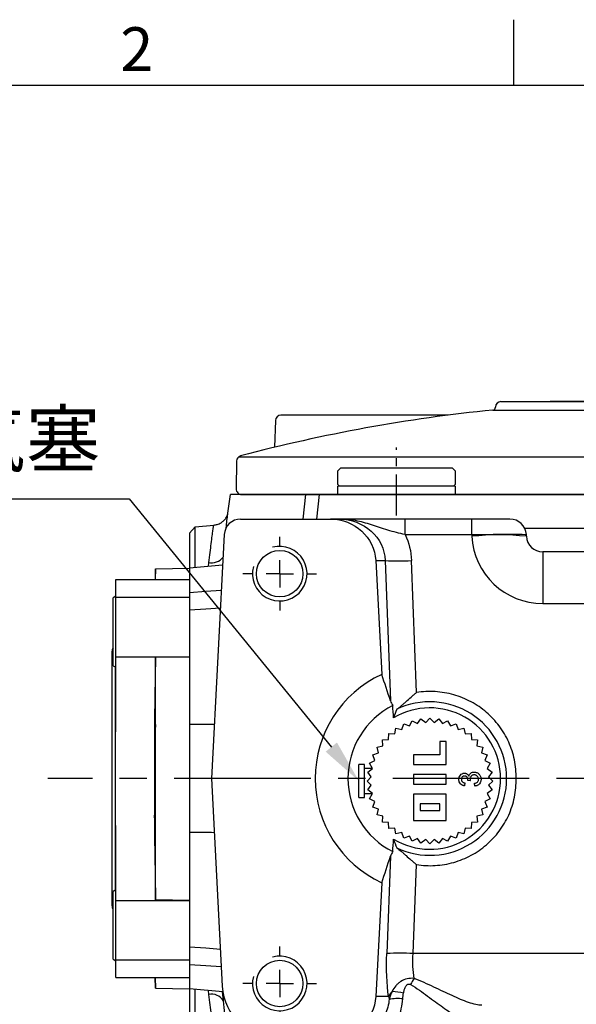
# Model space of a CAD drawing. Units: millimetres. Extents: x -28 to 1226, y -16 to 784.
# Drawn here: x 172 to 274, y 600 to 780 of the extents above; entities that cross this region are included whole.
import ezdxf
from ezdxf.enums import TextEntityAlignment as Align

# ---------------------------------------------------------------- set-up
doc = ezdxf.new("R2010")
doc.units = ezdxf.units.MM
doc.header["$LTSCALE"] = 20
doc.linetypes.add('CENTER', pattern=[2, 1.25, -0.25, 0.25, -0.25])
for name, color, linetype in [('CEN', 2, 'CENTER'), ('DIM', 3, 'Continuous'), ('MAIN', 7, 'Continuous'), ('THIN', 1, 'Continuous')]:
    doc.layers.add(name, color=color, linetype=linetype)
doc.styles.add('ATTDEF', font='txt')
doc.styles.get("Standard").update_dxf_attribs({"font": 'simplex.shx'})
doc.dimstyles.new('C', dxfattribs={"dimscale": 4, "dimtxt": 2.5, "dimasz": 2, "dimexe": 1, "dimexo": 1, "dimgap": 1, "dimtad": 1, "dimtoh": 1, "dimdec": 4, "dimdsep": 46, "dimtxsty": 'Standard', "dimcen": 0, "dimclrd": 256, "dimclre": 256, "dimclrt": 256, "dimadec": 0, "dimazin": 0, "dimtfac": 0.6, "dimtdec": 4, "dimtofl": 0, "dimtmove": 0, "dimatfit": 3, "dimfxl": 0, "dimtolj": 1, "dimarcsym": 0})

# ---------------------------------------------------------------- blocks, each defined once
blk = doc.blocks.new('A$C51B93874')
at = {"layer": 'MAIN'}
for p, q in [((7.95, 38.39), (7.92, 36.43)), ((7.95, 38.39), (7.92, 36.43)), ((7.95, 38.39), (14.2, 38.5)), ((0.7, 36.43), (14.2, 36.43)), ((0.7, 33.2), (0.7, 36.43)), ((0.7, 33.37), (0.2, 33.08)), ((0.2, 25.9), (0.2, 33.08)), ((0.7, 33.2), (14.2, 33.2)), ((0.7, 22.29), (0.7, 33.2)), ((0.2, 20.66), (0.2, 25.9)), ((0, -23.31), (0, 23.31)), ((0.7, 22.29), (14.2, 22.29)), ((0.7, 8.56), (0.7, 22.29)), ((7.95, 22.2), (14.2, 22.29)), ((7.95, 9.88), (7.95, 22.2)), ((0.2, 20.66), (0.7, 20.37)), ((0.64, -20.4), (0.64, 20.4)), ((7.75, 10.64), (7.75, 6.72)), ((7.95, 9.88), (7.75, 6.72)), ((7.95, -9.88), (7.95, 9.88)), ((7.95, -9.88), (7.75, -6.72)), ((7.75, -6.72), (7.75, -10.64)), ((0.7, -22.29), (0.7, -8.56)), ((0.7, -20.37), (0.2, -20.66)), ((0.2, -33.08), (0.2, -20.66)), ((0.7, -22.29), (14.2, -22.29)), ((0.7, -33.2), (0.7, -22.29)), ((14.2, -22.29), (7.95, -22.2)), ((0.2, -33.08), (0.7, -33.37)), ((0.7, -33.2), (14.2, -33.2)), ((0.7, -36.43), (0.7, -33.2)), ((0.7, -36.43), (14.2, -36.43)), ((7.92, -36.43), (7.95, -38.39)), ((7.95, -38.39), (7.92, -36.43)), ((7.95, -38.39), (7.95, -36.34)), ((7.95, -38.39), (14.2, -38.5))]:
    blk.add_line(p, q, dxfattribs=at)
at = {"layer": 'MAIN', "flags": 128}
for points in [[(7.95, 36.34), (7.95, 37.47), (7.95, 38.39)], [(7.95, 22.2), (7.89, 18.6), (7.83, 14.93), (7.75, 10.64)], [(7.75, 6.72), (7.75, 2.31), (7.75, -2.17), (7.75, -6.72)], [(7.75, -10.64), (7.81, -14.1), (7.88, -17.77), (7.95, -22.2)], [(7.95, -22.2), (7.95, -16.63), (7.95, -9.88)]]:
    blk.add_lwpolyline(points, dxfattribs=at)
at = {"layer": 'MAIN'}
for centre, start, end in [((1, 23.31), 143.1301, 180), ((1, -23.31), 180, 216.8699)]:
    blk.add_arc(centre, 1, start, end, dxfattribs=at)
blk = doc.blocks.new('SW_CENTERMARKSYMBOL_7')
at = {"layer": 'CEN', "color": 0}
for p, q in [((0, 5), (0, 6.75)), ((0, 0), (0, 2.5)), ((-5, 0), (-6.75, 0)), ((0, 0), (-2.5, 0)), ((0, 0), (0, -2.5)), ((0, 0), (2.5, 0)), ((5, 0), (6.75, 0)), ((0, -5), (0, -6.75))]:
    blk.add_line(p, q, dxfattribs=at)
blk = doc.blocks.new('SW_CENTERMARKSYMBOL_8')
at = {"layer": 'CEN', "color": 0}
for p, q in [((0, 5), (0, 6.75)), ((0, 0), (0, 2.5)), ((-5, 0), (-6.75, 0)), ((0, 0), (-2.5, 0)), ((0, 0), (0, -2.5)), ((0, 0), (2.5, 0)), ((5, 0), (6.75, 0)), ((0, -5), (0, -6.75))]:
    blk.add_line(p, q, dxfattribs=at)
blk = doc.blocks.new('A$C5E2F48C2')
at = {"layer": 'MAIN'}
for p, q in [((-82.04, 48.15), (-81.5, 52)), ((-67.78, 52), (-81.5, 52)), ((-67.78, 52), (-68.26, 47.5)), ((-65.73, 47.5), (-65.24, 52)), ((39, 52), (-65.24, 52)), ((-79.66, 47.5), (-63.19, 47.5)), ((-61.65, 47.5), (-63.19, 47.5)), ((-49.52, 44.66), (-49.52, 47.5)), ((-37.33, 47.5), (-49.52, 47.5)), ((-37.33, 44.66), (-37.33, 47.5)), ((-30.34, 47.5), (-37.33, 47.5)), ((-89, 44.9), (-88, 46.09)), ((-88, 46.09), (-84.56, 46.39)), ((-88, 38.66), (-88, 46.09)), ((37.13, 45.8), (-27.63, 45.8)), ((-89, 44.9), (-89, 38.5)), ((-82.66, 44.66), (-85, 0)), ((-49.52, 44.66), (-37.33, 44.66)), ((-37.33, 44.66), (-37.31, 44.34)), ((-27.32, 44.34), (-27.34, 44.66)), ((-24.33, 41.5), (-24.33, 32.02)), ((35.47, 41.5), (-24.33, 41.5)), ((-54.92, 39.9), (-53.82, 19.06)), ((-54.92, 39.9), (-53.2, 39.9)), ((-53.2, 39.9), (-52.22, 14.23)), ((-47.45, 15.75), (-48.38, 39.9)), ((-82.95, 39.03), (-89, 38.5)), ((-89, 38.5), (-89, 34.02)), ((-85.52, 39.52), (-85.59, 38.8)), ((-89, 30.86), (-89, 9.89)), ((-24.33, 32.02), (48.08, 32.02)), ((-89, 9.89), (-89, 0)), ((-89, 0), (-89, -9.89)), ((-85, 0), (-83.01, -38.02)), ((-89, -9.89), (-89, -30.86)), ((-52.22, -14.23), (-52.9, -32.03)), ((-48.08, -32.02), (-47.45, -15.75)), ((-53.82, -19.06), (-54.92, -39.9)), ((24.33, -32.02), (-48.08, -32.02)), ((-89, -34.02), (-89, -38.5)), ((-82.9, -39.03), (-89, -38.5)), ((-89, -38.58), (-89, -44.9)), ((-88, -46.09), (-88, -38.65)), ((-85.59, -38.8), (-85.52, -39.52)), ((-82.81, -40.68), (-82.95, -39.03)), ((-82.81, -40.68), (-82.89, -39.11)), ((-52.58, -39.9), (-54.92, -39.9))]:
    blk.add_line(p, q, dxfattribs=at)
at = {"layer": 'MAIN', "flags": 128}
for points in [[(-83.2, 34.41), (-86.02, 34.22), (-89, 34.02)], [(-89, 30.86), (-86.02, 31.07), (-83.36, 31.26)], [(-84.48, 9.91), (-85, 9.9), (-89, 9.89)], [(-84.48, -9.91), (-85, -9.9), (-89, -9.89)], [(-83.36, -31.26), (-86.02, -31.07), (-89, -30.86)], [(-89, -34.02), (-86.02, -34.22), (-83.2, -34.41)]]:
    blk.add_lwpolyline(points, dxfattribs=at)
at = {"layer": 'MAIN'}
for centre in [(-72.5, 37.5), (-72.5, -37.5)]:
    blk.add_circle(centre, 4.25, dxfattribs=at)
for centre, radius, start, end in [((-79.66, 44.5), 3, 90, 177), ((-30.34, 44.5), 3, 3, 90), ((-32.32, -3.51), 48.11, 84.0433, 95.9567), ((-24.33, 45.02), 13, 183, 270), ((-24.33, 44.5), 3, 183, 270), ((-85.03, 42.25), 2.77, 259.7646, 320.8294), ((-50.72, 79.49), 39.66, 266.4084, 273.3797), ((-45, 0), 21, 114.8459, 245.1541), ((-45, 0), 15, 116.9457, 243.0543), ((-45, 0), 12.94, 0, 120.9002), ((-45, 0), 14.05, 0, 115.5382), ((-45, 0), 12.94, 239.0998, 0), ((-45, 0), 14.05, 244.4618, 0), ((-50.41, -71.62), 39.66, 86.6203, 93.5916), ((-39.03, -42.48), 10.64, 146.3547, 153.2637), ((-84.99, -42.04), 2.57, 31.9815, 101.801), ((-73.02, -37.5), 10, 183, 270), ((-49.94, -41.05), 2.88, 133.3177, 156.4963), ((-52.95, -53.45), 14.53, 77.5926, 85.909), ((-50.95, -48.8), 8.53, 83.3926, 100.2089)]:
    blk.add_arc(centre, radius, start, end, dxfattribs=at)
at = {"layer": 'MAIN', "extrusion": (0, 0, -1)}
for centre, major_axis, ratio, start_param, end_param in [((-63.19, 39.5), (8.28, 0), 0.965837, 4.712389, 6.232611), ((-61.83, 39.5), (8.56, 1.17), 0.92404, 4.858954, 6.379176), ((-61.83, 39.24), (13.25, 2.49), 0.963285, 6.045889, 6.425262), ((-37.35, 44.5), (10.01, 0.16), 0.015658, 4.714553, 6.282611), ((-49.04, 57.37), (-3.66, 95.54), 0.052298, 4.208833, 4.23574), ((-49.04, -57.37), (3.66, 95.54), 0.052298, 5.189038, 5.215945), ((-48.84, -31.25), (-0.85, -15), 0.267525, 0.940464, 1.503333), ((-44.02, -31.5), (-0.94, -9.99), 0.399533, 0.999962, 1.481028), ((-63.19, -39.5), (8.28, 0), 0.965837, 0.050574, 1.570796)]:
    blk.add_ellipse(centre, major_axis=major_axis, ratio=ratio, start_param=start_param, end_param=end_param, dxfattribs=at)
at = {"layer": 'MAIN'}
for points, knots in [([(-65.24, 52), (-65.81, 52), (-66.31, 52), (-67.19, 52), (-67.53, 52), (-67.78, 52)], [0, 0, 0, 0, 0.5, 0.5, 1, 1, 1, 1]), ([(-84.57, 46.41), (-84.35, 46.44), (-83.88, 46.48), (-83.25, 46.8), (-82.73, 47.21), (-82.37, 47.64), (-82.15, 48.02), (-82.05, 48.29), (-82.01, 48.42), (-82, 48.44), (-82, 48.45)], [0, 0, 0, 0, 0.145386, 0.316238, 0.46709, 0.600545, 0.718313, 0.8274, 0.947988, 1, 1, 1, 1]), ([(-82.29, 45.91), (-82.27, 46.12), (-82.19, 46.91), (-82.11, 47.68), (-82.05, 48.04), (-82.04, 48.15)], [0, 0, 0, 0, 0.201672, 0.770251, 1, 1, 1, 1]), ([(-49.52, 44.66), (-50.07, 44.77), (-50.61, 44.9), (-51.68, 45.17), (-52.2, 45.32), (-53.22, 45.63), (-53.72, 45.79), (-54.71, 46.12), (-55.2, 46.28), (-56.18, 46.59), (-56.67, 46.74), (-57.65, 47), (-58.14, 47.12), (-59.13, 47.3), (-59.63, 47.38), (-60.39, 47.45), (-60.64, 47.47), (-61.01, 47.49), (-61.14, 47.49), (-61.39, 47.5), (-61.52, 47.5), (-61.65, 47.5)], [0, 0, 0, 0, 0.125, 0.125, 0.25, 0.25, 0.375, 0.375, 0.5, 0.5, 0.625, 0.625, 0.75, 0.75, 0.875, 0.875, 0.9375, 0.9375, 0.96875, 0.96875, 1, 1, 1, 1]), ([(-49.52, 47.5), (-50.14, 47.5), (-50.76, 47.5), (-51.96, 47.5), (-52.55, 47.5), (-53.42, 47.5), (-53.71, 47.5), (-54.27, 47.5), (-54.55, 47.5), (-55.36, 47.5), (-55.88, 47.5), (-56.88, 47.5), (-57.36, 47.5), (-58.29, 47.5), (-58.73, 47.5), (-59.6, 47.5), (-60.02, 47.5), (-60.63, 47.5), (-60.84, 47.5), (-61.14, 47.5), (-61.24, 47.5), (-61.45, 47.5), (-61.55, 47.5), (-61.65, 47.5)], [0, 0, 0, 0, 0.125, 0.125, 0.25, 0.25, 0.3125, 0.3125, 0.375, 0.375, 0.5, 0.5, 0.625, 0.625, 0.75, 0.75, 0.875, 0.875, 0.9375, 0.9375, 0.96875, 0.96875, 1, 1, 1, 1]), ([(-84.56, 46.36), (-84.57, 46.37), (-84.6, 46.43), (-84.67, 46.15), (-84.79, 45.51), (-84.93, 44.45), (-85.09, 43.07), (-85.28, 41.42), (-85.44, 40.16), (-85.52, 39.52)], [0, 0, 0, 0, 0.025859, 0.188737, 0.356335, 0.519365, 0.687155, 0.84155, 1, 1, 1, 1]), ([(-89, 34.02), (-89, 33.89), (-89, 33.73), (-89, 33.33), (-89, 33.08), (-89, 32.54), (-89, 32.24), (-89, 31.58), (-89, 31.23), (-89, 30.86)], [0, 0, 0, 0, 0.25, 0.25, 0.5, 0.5, 0.75, 0.75, 1, 1, 1, 1]), ([(-51.06, 12.68), (-50.8, 12.85), (-50.53, 13.07), (-50.1, 13.44), (-49.96, 13.56), (-49.67, 13.82), (-49.52, 13.96), (-49.07, 14.36), (-48.76, 14.64), (-48.28, 15.06), (-48.12, 15.2), (-47.79, 15.48), (-47.62, 15.62), (-47.45, 15.75)], [0, 0, 0, 0, 0.25, 0.25, 0.375, 0.375, 0.5, 0.5, 0.75, 0.75, 0.875, 0.875, 1, 1, 1, 1]), ([(-29.21, 0), (-29.19, 1.15), (-29.29, 2.3), (-29.75, 4.55), (-30.1, 5.63), (-30.8, 7.19), (-31.06, 7.7), (-31.65, 8.69), (-31.97, 9.17), (-32.99, 10.53), (-33.77, 11.36), (-35.08, 12.49), (-35.53, 12.84), (-36.48, 13.49), (-36.97, 13.78), (-37.98, 14.32), (-38.5, 14.57), (-39.56, 15), (-40.64, 15.37), (-41.75, 15.62), (-42.88, 15.81), (-43.45, 15.88), (-45.17, 15.98), (-46.31, 15.93), (-47.45, 15.75)], [0, 0, 0, 0, 0.125, 0.125, 0.25, 0.25, 0.3125, 0.3125, 0.375, 0.375, 0.5, 0.5, 0.5625, 0.5625, 0.625, 0.625, 0.6875, 0.6875, 0.75, 0.8125, 0.8125, 0.875, 0.875, 1, 1, 1, 1]), ([(-47.45, -15.75), (-46.88, -15.84), (-46.31, -15.9), (-45.16, -15.95), (-44.58, -15.95), (-42.87, -15.84), (-41.74, -15.65), (-40.1, -15.18), (-39.55, -14.99), (-38.49, -14.56), (-37.97, -14.32), (-36.46, -13.51), (-35.52, -12.87), (-33.77, -11.37), (-32.99, -10.54), (-31.96, -9.16), (-31.64, -8.68), (-31.06, -7.69), (-30.8, -7.19), (-30.33, -6.15), (-30.13, -5.62), (-29.78, -4.53), (-29.63, -3.97), (-29.29, -2.29), (-29.19, -1.15), (-29.21, 0)], [0, 0, 0, 0, 0.0625, 0.0625, 0.125, 0.125, 0.25, 0.25, 0.3125, 0.3125, 0.375, 0.375, 0.5, 0.5, 0.625, 0.625, 0.6875, 0.6875, 0.75, 0.75, 0.8125, 0.8125, 0.875, 0.875, 1, 1, 1, 1]), ([(-51.06, -12.68), (-50.8, -12.85), (-50.53, -13.07), (-50.1, -13.44), (-49.96, -13.56), (-49.67, -13.82), (-49.52, -13.96), (-49.07, -14.36), (-48.76, -14.64), (-48.28, -15.06), (-48.12, -15.2), (-47.79, -15.48), (-47.62, -15.62), (-47.45, -15.75)], [0, 0, 0, 0, 0.25, 0.25, 0.375, 0.375, 0.5, 0.5, 0.75, 0.75, 0.875, 0.875, 1, 1, 1, 1]), ([(-89, -30.86), (-89, -31.23), (-89, -31.57), (-89, -32.23), (-89, -32.54), (-89, -33.08), (-89, -33.32), (-89, -33.73), (-89, -33.89), (-89, -34.02)], [0, 0, 0, 0, 0.25, 0.25, 0.5, 0.5, 0.75, 0.75, 1, 1, 1, 1]), ([(-47.88, -36.58), (-48.31, -36.54), (-48.74, -36.56), (-49.57, -36.74), (-49.96, -36.91), (-50.49, -37.24), (-50.66, -37.36), (-50.97, -37.64), (-51.11, -37.78), (-51.51, -38.25), (-51.73, -38.59), (-51.91, -38.96)], [0, 0, 0, 0, 0.25, 0.25, 0.5, 0.5, 0.625, 0.625, 0.75, 0.75, 1, 1, 1, 1]), ([(-49.83, -39.26), (-49.79, -39.06), (-49.75, -38.87), (-49.63, -38.49), (-49.56, -38.3), (-49.42, -38.04), (-49.37, -37.96), (-49.24, -37.8), (-49.17, -37.73), (-49.04, -37.65), (-49, -37.63), (-48.9, -37.6), (-48.85, -37.6), (-48.7, -37.61), (-48.61, -37.64), (-48.53, -37.69)], [0, 0, 0, 0, 0.25, 0.25, 0.5, 0.5, 0.625, 0.625, 0.75, 0.75, 0.8125, 0.8125, 0.875, 0.875, 1, 1, 1, 1]), ([(-48.53, -37.69), (-47.97, -38.02), (-47.43, -38.38), (-46.41, -39.09), (-45.91, -39.46), (-44.93, -40.17), (-44.46, -40.53), (-43.52, -41.21), (-43.07, -41.55), (-42.19, -42.17), (-41.76, -42.46), (-41.14, -42.86), (-40.94, -42.98), (-40.54, -43.22), (-40.35, -43.33), (-39.78, -43.63), (-39.42, -43.8), (-38.76, -44.02), (-38.46, -44.08), (-38.19, -44.08)], [0, 0, 0, 0, 0.125, 0.125, 0.25, 0.25, 0.375, 0.375, 0.5, 0.5, 0.625, 0.625, 0.6875, 0.6875, 0.75, 0.75, 0.875, 0.875, 1, 1, 1, 1]), ([(-35.47, -41.5), (-35.82, -41.5), (-36.2, -41.45), (-37.02, -41.26), (-37.46, -41.13), (-38.4, -40.81), (-38.89, -40.62), (-39.89, -40.2), (-40.41, -39.97), (-41.48, -39.49), (-42.03, -39.23), (-43.15, -38.71), (-43.71, -38.44), (-44.86, -37.89), (-45.45, -37.62), (-46.64, -37.09), (-47.25, -36.83), (-47.88, -36.58)], [0, 0, 0, 0, 0.125, 0.125, 0.25, 0.25, 0.375, 0.375, 0.5, 0.5, 0.625, 0.625, 0.75, 0.75, 0.875, 0.875, 1, 1, 1, 1]), ([(-85.52, -39.52), (-85.44, -40.18), (-85.27, -41.5), (-85.08, -43.17), (-84.92, -44.55), (-84.78, -45.57), (-84.67, -46.19), (-84.59, -46.44), (-84.56, -46.38), (-84.56, -46.38)], [0, 0, 0, 0, 0.1622538, 0.3292402, 0.4914439, 0.6583386, 0.8209675, 0.9882947, 1, 1, 1, 1]), ([(-82.04, -48.15), (-82.05, -48.07), (-82.1, -47.76), (-82.21, -46.74), (-82.37, -45.11), (-82.56, -43.08), (-82.73, -41.49), (-82.81, -40.68)], [0, 0, 0, 0, 0.074645, 0.301945, 0.535932, 0.764656, 1, 1, 1, 1]), ([(-52.46, -40.4), (-52.49, -40.89), (-52.58, -41.37), (-52.85, -42.31), (-53.03, -42.76), (-53.36, -43.41), (-53.48, -43.62), (-53.74, -44.03), (-53.88, -44.23), (-54.34, -44.81), (-54.67, -45.16), (-55.39, -45.81), (-55.78, -46.1), (-56.6, -46.6), (-57.02, -46.82), (-57.67, -47.07), (-57.89, -47.15), (-58.33, -47.28), (-58.55, -47.33), (-59.19, -47.46), (-59.62, -47.5), (-60.04, -47.5)], [0, 0, 0, 0, 0.125, 0.125, 0.25, 0.25, 0.3125, 0.3125, 0.375, 0.375, 0.5, 0.5, 0.625, 0.625, 0.75, 0.75, 0.8125, 0.8125, 0.875, 0.875, 1, 1, 1, 1]), ([(-58.65, -50.08), (-58.11, -50.08), (-57.56, -50.01), (-56.74, -49.8), (-56.47, -49.71), (-55.92, -49.5), (-55.66, -49.38), (-54.88, -48.97), (-54.38, -48.64), (-53.69, -48.06), (-53.46, -47.86), (-53.03, -47.44), (-52.83, -47.21), (-52.24, -46.52), (-51.89, -46.03), (-51.27, -44.98), (-51, -44.43), (-50.55, -43.31), (-50.37, -42.73), (-50.1, -41.54), (-50.01, -40.93), (-49.97, -40.33)], [0, 0, 0, 0, 0.125, 0.125, 0.1875, 0.1875, 0.25, 0.25, 0.375, 0.375, 0.4375, 0.4375, 0.5, 0.5, 0.625, 0.625, 0.75, 0.75, 0.875, 0.875, 1, 1, 1, 1])]:
    blk.add_open_spline(points, degree=3, knots=knots, dxfattribs=at)
for points in [[(-52.22, 14.23), (-52.75, 15.84), (-53.29, 17.45), (-53.82, 19.06)], [(-52.22, 14.23), (-52.12, 13.93), (-51.98, 13.64), (-51.8, 13.37)], [(-51.06, 12.68), (-51.3, 12.17), (-51.49, 11.64), (-51.65, 11.11)], [(-51.65, -11.11), (-51.49, -11.64), (-51.3, -12.17), (-51.06, -12.68)], [(-53.82, -19.06), (-53.29, -17.45), (-52.75, -15.84), (-52.22, -14.23)], [(-51.8, -13.37), (-51.98, -13.64), (-52.12, -13.93), (-52.22, -14.23)], [(-51.91, -38.96), (-52.17, -39.41), (-52.34, -39.9), (-52.46, -40.4)], [(-49.97, -40.33), (-49.94, -39.97), (-49.9, -39.61), (-49.83, -39.26)], [(-52.58, -39.9), (-52.54, -40.08), (-52.5, -40.24), (-52.46, -40.4)]]:
    blk.add_open_spline(points, degree=3, dxfattribs=at)
at = {"layer": 'THIN'}
for centre in [(-72.5, 37.5), (-72.5, -37.5)]:
    blk.add_arc(centre, 5, 165, 105, dxfattribs=at)
at = {"layer": 'CEN', "xscale": -1, "rotation": 180}
for name, p in [('SW_CENTERMARKSYMBOL_8', (-72.5, 37.5)), ('SW_CENTERMARKSYMBOL_7', (-72.5, -37.5))]:
    blk.add_blockref(name, p, dxfattribs=at)
blk = doc.blocks.new('GJA420')
at = {"color": 0}
for p, q in [((65.5, 195), (65.5, 192)), ((0, 192), (275, 192))]:
    blk.add_line(p, q, dxfattribs=at)
blk.add_text('2', height=2, dxfattribs=at).set_placement((47.5, 192.655))
at = {"color": 4, "style": 'ATTDEF'}
blk.add_attdef('料號', text='', height=2.5, dxfattribs=at).set_placement((120.5, 3), align=Align.MIDDLE_LEFT)
for tag, p in [('比例', (200.5, 3)), ('版本', (236.5, 3))]:
    blk.add_attdef(tag, text='', height=2.5, dxfattribs=at).set_placement(p, align=Align.MIDDLE_CENTER)
blk = doc.blocks.new('080出力蓋(上)')
at = {"layer": 'MAIN'}
for p, q in [((-32, 69), (32, 69)), ((23, 69), (-23, 69)), ((-33.45, 67.45), (33.45, 67.45)), ((-33, 68), (-33, 67.95)), ((-73.3, 65.54), (-73.47, 60.63)), ((-41.63, 66.51), (-72.3, 66.51)), ((-80.39, 58.12), (-80.48, 53.02)), ((-79.94, 58.88), (80.03, 58.88)), ((-79.48, 52), (79.48, 52))]:
    blk.add_line(p, q, dxfattribs=at)
for centre, radius, start, end in [((-32, 68), 1, 90, 180), ((-3.15, -231.01), 300, 95.7969, 104.7735), ((-33.5, 67.95), 0.5, 275.7969, 0), ((-72.3, 65.51), 1, 90, 178), ((-79.39, 58.1), 1, 104.7735, 179.0171), ((-79.48, 53), 1, 179.0171, 270)]:
    blk.add_arc(centre, radius, start, end, dxfattribs=at)
blk = doc.blocks.new('A$C28A51550')
at = {"layer": 'MAIN'}
for p, q in [((-3, 13), (-3, 12)), ((-3, 13), (3, 13)), ((3, 12), (3, 13)), ((-3.76, 10.08), (-3.24, 11.03)), ((-3.24, 11.03), (-2.29, 10.51)), ((-3, 12), (3, 12)), ((-2.3, 12), (-2.3, 10.52)), ((-2.29, 10.51), (-1.64, 11.38)), ((-1.64, 11.38), (-0.77, 10.73)), ((-0.77, 10.73), (0, 11.5)), ((0, 11.5), (0.77, 10.73)), ((0.77, 10.73), (1.64, 11.38)), ((1.64, 11.38), (2.29, 10.51)), ((2.29, 10.51), (3.24, 11.03)), ((2.3, 10.52), (2.3, 12)), ((3.24, 11.03), (3.76, 10.08)), ((-6.45, 8.61), (-6.22, 9.67)), ((-6.22, 9.67), (-5.16, 9.44)), ((-5.16, 9.44), (-4.78, 10.46)), ((-4.78, 10.46), (-3.76, 10.08)), ((3.76, 10.08), (4.78, 10.46)), ((4.78, 10.46), (5.16, 9.44)), ((5.16, 9.44), (6.22, 9.67)), ((6.22, 9.67), (6.45, 8.61)), ((-8.69, 7.53), (-7.61, 7.61)), ((-8.61, 6.45), (-8.69, 7.53)), ((-7.61, 7.61), (-7.53, 8.69)), ((-7.53, 8.69), (-6.45, 8.61)), ((6.45, 8.61), (7.53, 8.69)), ((7.53, 8.69), (7.61, 7.61)), ((7.61, 7.61), (8.69, 7.53)), ((8.69, 7.53), (8.61, 6.45)), ((-9.67, 6.22), (-8.61, 6.45)), ((-9.44, 5.16), (-9.67, 6.22)), ((8.61, 6.45), (9.67, 6.22)), ((9.67, 6.22), (9.44, 5.16)), ((-11.03, 3.24), (-10.08, 3.76)), ((-10.46, 4.78), (-9.44, 5.16)), ((-10.08, 3.76), (-10.46, 4.78)), ((9.44, 5.16), (10.46, 4.78)), ((10.46, 4.78), (10.08, 3.76)), ((10.08, 3.76), (11.03, 3.24)), ((-11.38, 1.64), (-10.51, 2.29)), ((-10.51, 2.29), (-11.03, 3.24)), ((-2.4, 3), (-7.2, 3)), ((-7.2, 3), (-7.2, -3)), ((-2.4, -3), (-2.4, 3)), ((1.2, 3), (-0.6, 3)), ((-0.6, 3), (-0.6, -3)), ((1.2, -3), (1.2, 3)), ((4.8, 3), (3, 3)), ((3, 3), (3, -3)), ((4.8, -1.8), (4.8, 3)), ((11.03, 3.24), (10.51, 2.29)), ((10.51, 2.29), (11.38, 1.64)), ((-11.5, 0), (-10.73, 0.77)), ((-10.73, -0.77), (-11.5, 0)), ((-10.73, 0.77), (-11.38, 1.64)), ((-5.4, 1.8), (-5.4, -1.8)), ((-4.2, 1.8), (-5.4, 1.8)), ((-4.2, -1.8), (-4.2, 1.8)), ((11.38, 1.64), (10.73, 0.77)), ((10.73, 0.77), (11.5, 0)), ((11.5, 0), (10.73, -0.77)), ((-11.38, -1.64), (-10.73, -0.77)), ((-10.51, -2.29), (-11.38, -1.64)), ((-5.4, -1.8), (-4.2, -1.8)), ((7.2, -1.8), (4.8, -1.8)), ((7.2, -3), (7.2, -1.8)), ((11.38, -1.64), (10.51, -2.29)), ((10.73, -0.77), (11.38, -1.64)), ((-11.03, -3.24), (-10.51, -2.29)), ((-10.08, -3.76), (-11.03, -3.24)), ((-7.2, -3), (-2.4, -3)), ((-0.6, -3), (1.2, -3)), ((3, -3), (7.2, -3)), ((11.03, -3.24), (10.08, -3.76)), ((10.51, -2.29), (11.03, -3.24)), ((-10.46, -4.78), (-10.08, -3.76)), ((-9.44, -5.16), (-10.46, -4.78)), ((-9.67, -6.22), (-9.44, -5.16)), ((10.46, -4.78), (9.44, -5.16)), ((9.44, -5.16), (9.67, -6.22)), ((10.08, -3.76), (10.46, -4.78)), ((-8.61, -6.45), (-9.67, -6.22)), ((-8.69, -7.53), (-8.61, -6.45)), ((-0.36, -6.39), (-0.88, -6.33)), ((0.04, -7.41), (0.09, -6.95)), ((9.67, -6.22), (8.61, -6.45)), ((8.61, -6.45), (8.69, -7.53)), ((-7.61, -7.61), (-8.69, -7.53)), ((-7.53, -8.69), (-7.61, -7.61)), ((-6.45, -8.61), (-7.53, -8.69)), ((-6.22, -9.67), (-6.45, -8.61)), ((-0.93, -8.23), (-0.42, -8.18)), ((6.45, -8.61), (6.22, -9.67)), ((7.53, -8.69), (6.45, -8.61)), ((7.61, -7.61), (7.53, -8.69)), ((8.69, -7.53), (7.61, -7.61)), ((-5.16, -9.44), (-6.22, -9.67)), ((-4.78, -10.46), (-5.16, -9.44)), ((-3.76, -10.08), (-4.78, -10.46)), ((-3.24, -11.03), (-3.76, -10.08)), ((-2.29, -10.51), (-3.24, -11.03)), ((-1.64, -11.38), (-2.29, -10.51)), ((-0.77, -10.73), (-1.64, -11.38)), ((0, -11.5), (-0.77, -10.73)), ((0.77, -10.73), (0, -11.5)), ((1.64, -11.38), (0.77, -10.73)), ((2.29, -10.51), (1.64, -11.38)), ((3.24, -11.03), (2.29, -10.51)), ((3.76, -10.08), (3.24, -11.03)), ((4.78, -10.46), (3.76, -10.08)), ((5.16, -9.44), (4.78, -10.46)), ((6.22, -9.67), (5.16, -9.44))]:
    blk.add_line(p, q, dxfattribs=at)
for points, knots in [([(-0.88, -6.33), (-0.86, -6.27), (-0.85, -6.2), (-0.81, -6.06), (-0.78, -6), (-0.69, -5.81), (-0.6, -5.69), (-0.39, -5.5), (-0.27, -5.42), (-0.06, -5.35), (0.01, -5.34), (0.15, -5.31), (0.22, -5.31), (0.29, -5.31)], [0, 0, 0, 0, 0.125, 0.125, 0.25, 0.25, 0.5, 0.5, 0.75, 0.75, 0.875, 0.875, 1, 1, 1, 1]), ([(0.29, -5.31), (0.36, -5.31), (0.43, -5.31), (0.57, -5.34), (0.64, -5.35), (0.84, -5.42), (0.97, -5.49), (1.19, -5.67), (1.28, -5.79), (1.37, -5.98), (1.39, -6.04), (1.42, -6.18), (1.43, -6.25), (1.43, -6.33)], [0, 0, 0, 0, 0.125, 0.125, 0.25, 0.25, 0.5, 0.5, 0.75, 0.75, 0.875, 0.875, 1, 1, 1, 1]), ([(0.31, -5.77), (0.27, -5.77), (0.22, -5.77), (0.14, -5.79), (0.1, -5.8), (-0.02, -5.84), (-0.09, -5.88), (-0.21, -6), (-0.26, -6.07), (-0.31, -6.18), (-0.33, -6.22), (-0.35, -6.3), (-0.36, -6.34), (-0.36, -6.39)], [0, 0, 0, 0, 0.125, 0.125, 0.25, 0.25, 0.5, 0.5, 0.75, 0.75, 0.875, 0.875, 1, 1, 1, 1]), ([(0.09, -6.95), (0.1, -6.95), (0.11, -6.95), (0.11, -6.95), (0.12, -6.95), (0.12, -6.95), (0.13, -6.95), (0.14, -6.95), (0.16, -6.96), (0.17, -6.96)], [0, 0, 0, 0, 0.00001849467, 0.00001849467, 0.00001849467, 0.00003699096, 0.00003699096, 0.00003699096, 0.00007396578, 0.00007396578, 0.00007396578, 0.00007396578]), ([(0.17, -6.96), (0.21, -6.95), (0.26, -6.95), (0.35, -6.94), (0.39, -6.93), (0.52, -6.9), (0.61, -6.86), (0.72, -6.78), (0.76, -6.75), (0.82, -6.69), (0.84, -6.65), (0.88, -6.57), (0.9, -6.52), (0.91, -6.43), (0.92, -6.39), (0.92, -6.34)], [0, 0, 0, 0, 0.125, 0.125, 0.25, 0.25, 0.5, 0.5, 0.625, 0.625, 0.75, 0.75, 0.875, 0.875, 1, 1, 1, 1]), ([(0.92, -6.34), (0.92, -6.3), (0.91, -6.26), (0.9, -6.19), (0.89, -6.15), (0.84, -6.04), (0.8, -5.98), (0.68, -5.87), (0.61, -5.83), (0.47, -5.78), (0.39, -5.77), (0.31, -5.77)], [0, 0, 0, 0, 0.125, 0.125, 0.25, 0.25, 0.5, 0.5, 0.75, 0.75, 1, 1, 1, 1]), ([(1.43, -6.33), (1.43, -6.37), (1.43, -6.41), (1.42, -6.49), (1.41, -6.54), (1.37, -6.66), (1.33, -6.73), (1.23, -6.87), (1.17, -6.94), (1.04, -7.04), (0.96, -7.08), (0.88, -7.12)], [0, 0, 0, 0, 0.125, 0.125, 0.25, 0.25, 0.5, 0.5, 0.75, 0.75, 1, 1, 1, 1]), ([(0.88, -7.12), (0.99, -7.15), (1.1, -7.19), (1.29, -7.3), (1.38, -7.38), (1.51, -7.56), (1.56, -7.66), (1.62, -7.88), (1.63, -7.99), (1.64, -8.11)], [0, 0, 0, 0, 0.25, 0.25, 0.5, 0.5, 0.75, 0.75, 1, 1, 1, 1]), ([(0.32, -9.36), (0.24, -9.36), (0.16, -9.36), (0.01, -9.33), (-0.07, -9.31), (-0.29, -9.24), (-0.42, -9.15), (-0.59, -9), (-0.65, -8.94), (-0.74, -8.82), (-0.78, -8.75), (-0.84, -8.61), (-0.87, -8.54), (-0.91, -8.39), (-0.92, -8.31), (-0.93, -8.23)], [0, 0, 0, 0, 0.125, 0.125, 0.25, 0.25, 0.5, 0.5, 0.625, 0.625, 0.75, 0.75, 0.875, 0.875, 1, 1, 1, 1]), ([(-0.42, -8.18), (-0.4, -8.27), (-0.37, -8.37), (-0.3, -8.54), (-0.25, -8.63), (-0.12, -8.77), (-0.04, -8.82), (0.1, -8.87), (0.14, -8.88), (0.24, -8.9), (0.29, -8.9), (0.33, -8.9)], [0, 0, 0, 0, 0.25, 0.25, 0.5, 0.5, 0.75, 0.75, 0.875, 0.875, 1, 1, 1, 1]), ([(0.37, -7.36), (0.34, -7.36), (0.32, -7.36), (0.29, -7.36), (0.26, -7.36), (0.23, -7.37), (0.2, -7.37), (0.15, -7.38), (0.09, -7.4), (0.04, -7.41)], [0, 0, 0, 0, 0.0000844383, 0.0000844383, 0.0000844383, 0.0001688879, 0.0001688879, 0.0001688879, 0.0003371289, 0.0003371289, 0.0003371289, 0.0003371289]), ([(1.64, -8.11), (1.63, -8.19), (1.63, -8.27), (1.6, -8.44), (1.57, -8.52), (1.47, -8.76), (1.37, -8.89), (1.12, -9.13), (0.98, -9.22), (0.74, -9.31), (0.66, -9.33), (0.49, -9.36), (0.4, -9.36), (0.32, -9.36)], [0, 0, 0, 0, 0.125, 0.125, 0.25, 0.25, 0.5, 0.5, 0.75, 0.75, 0.875, 0.875, 1, 1, 1, 1]), ([(0.33, -8.9), (0.44, -8.9), (0.54, -8.88), (0.74, -8.81), (0.83, -8.75), (0.98, -8.6), (1.03, -8.51), (1.09, -8.36), (1.1, -8.31), (1.12, -8.21), (1.12, -8.15), (1.12, -8.1)], [0, 0, 0, 0, 0.25, 0.25, 0.5, 0.5, 0.75, 0.75, 0.875, 0.875, 1, 1, 1, 1]), ([(1.12, -8.1), (1.12, -8.05), (1.12, -8), (1.1, -7.91), (1.09, -7.86), (1.05, -7.77), (1.03, -7.72), (0.98, -7.64), (0.95, -7.6), (0.84, -7.5), (0.76, -7.44), (0.62, -7.39), (0.57, -7.38), (0.47, -7.36), (0.42, -7.36), (0.37, -7.36)], [0, 0, 0, 0, 0.125, 0.125, 0.25, 0.25, 0.375, 0.375, 0.5, 0.5, 0.75, 0.75, 0.875, 0.875, 1, 1, 1, 1])]:
    blk.add_open_spline(points, degree=3, knots=knots, dxfattribs=at)
blk = doc.blocks.new('A$C027526B3')
at = {"layer": 'CEN', "ltscale": 0.3}
blk.add_line((0, 9.43), (0, -3.01), dxfattribs=at)
at = {"layer": 'MAIN'}
for p, q in [((-10.75, 4.1), (-10.75, 5.6)), ((-10.75, 5.6), (10.75, 5.6)), ((10.75, 5.6), (10.75, 4.1)), ((-10.75, 3.8), (-10.45, 4.1)), ((-10.75, 4.1), (0, 4.1)), ((-10.75, 1.3), (-10.75, 3.8)), ((0, 4.1), (10.75, 4.1)), ((10.45, 4.1), (10.75, 3.8)), ((10.75, 3.8), (10.75, 1.3)), ((-10.25, 0.8), (-10.75, 1.3)), ((-10.25, 0.8), (7.85, 0.8)), ((7.85, 0.8), (10.25, 0.8)), ((10.75, 1.3), (10.25, 0.8))]:
    blk.add_line(p, q, dxfattribs=at)
blk = doc.blocks.new('*D64')
at = {"layer": 'Defpoints', "color": 0}
for p in [(233.7, 640.65), (240.49, 632.32)]:
    blk.add_point(p, dxfattribs=at)
at = {"layer": 'DIM', "lineweight": -2}
for p, q in [((144.11, 692.29), (191.66, 692.29)), ((191.66, 692.29), (228.65, 646.86))]:
    blk.add_line(p, q, dxfattribs=at)
at = {"layer": 'DIM'}
blk.add_solid([(229.68, 647.7), (227.61, 646.02), (233.7, 640.65)], dxfattribs=at)
at = {"layer": 'DIM', "insert": (165.89, 703.26), "char_height": 10, "attachment_point": 5}
blk.add_mtext('\\A1;{\\fPMingLiU|b0|i0|c136|p18;透氣塞}', dxfattribs=at)

msp = doc.modelspace()

# ---------------------------------------------------------------- linework, layer by layer
at = {"layer": 'CEN'}
msp.add_line((464.89407, 641.10017), (176.74268, 641.10017), dxfattribs=at)

# ---------------------------------------------------------------- block references
for name, p in [('A$C5E2F48C2', (291.69836, 641.10017)), ('A$C51B93874', (188.49836, 641.10017))]:
    msp.add_blockref(name, p, dxfattribs=at)
at = {"layer": 'DIM', "xscale": 4, "yscale": 4, "zscale": 4}
msp.add_blockref('GJA420', (0, 0), dxfattribs=at)
at = {"layer": 'DIM', "rotation": 89.99999999999999}
msp.add_blockref('A$C28A51550', (246.69836, 640.65466), dxfattribs=at)
at = {"layer": 'MAIN'}
msp.add_blockref('080出力蓋(上)', (291.69836, 641.10017), dxfattribs=at)
at = {"layer": 'MAIN', "rotation": 180}
msp.add_blockref('A$C027526B3', (240.5877, 698.70424), dxfattribs=at)

# ---------------------------------------------------------------- dimensions: what is measured, and where the dimension line sits
at = {"layer": 'DIM'}
dim = msp.add_radius_dim(center=(240.48536, 632.31805), mpoint=(233.69836, 640.65466), text='{\\fPMingLiU|b0|i0|c136|p18;透氣塞}', dimstyle='C', dxfattribs=at)
dim.commit()
dim.dimension.update_dxf_attribs({"geometry": '*D64', "text_midpoint": (165.88754, 692.29024), "dimtype": 164})

doc.saveas('drawing.dxf')
